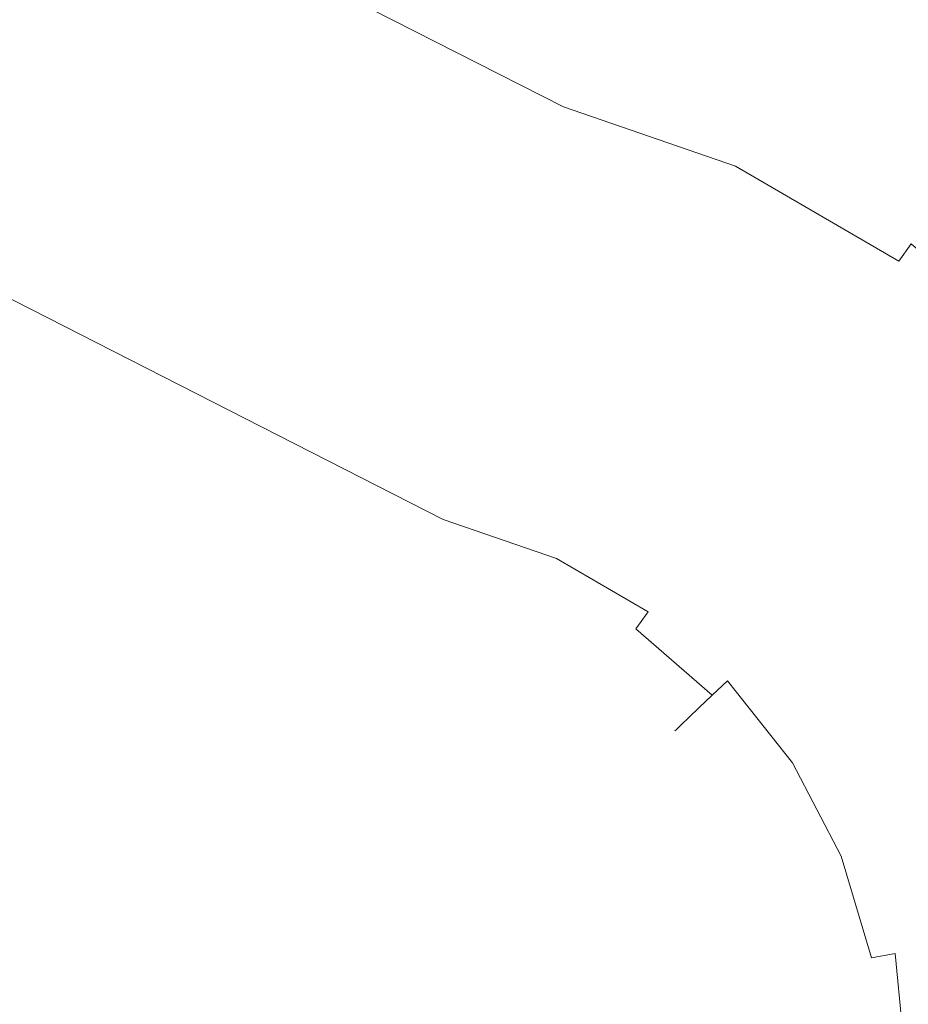
# Model space of a CAD drawing. Extents: x 0 to 901, y -934 to 0.
# Drawn here: x 215 to 234, y -868 to -847 of the extents above; entities that cross this region are included whole.
import ezdxf

# ---------------------------------------------------------------- set-up
doc = ezdxf.new("R2010")
doc.units = 0
doc.header["$LTSCALE"] = 500
doc.header["$MEASUREMENT"] = 0
doc.layers.add('CHROM', color=8, linetype='Continuous')

msp = doc.modelspace()

# ---------------------------------------------------------------- linework, layer by layer
at = {"layer": 'CHROM', "lineweight": 0}
for points, invisible_edges in [([(226.87, -848.11, 1910.086), (64.767, -765.626, 1910.086), (64.816, -765.414, 1910.768), (226.931, -847.9, 1910.768)], 15), ([(226.931, -847.9, 1913.683), (64.816, -765.414, 1913.683), (64.767, -765.626, 1914.365), (226.87, -848.11, 1914.365)], 15), ([(226.931, -847.9, 1910.768), (64.816, -765.414, 1910.768), (64.848, -765.282, 1911.485), (226.97, -847.77, 1911.484)], 15), ([(226.97, -847.77, 1912.968), (64.848, -765.282, 1912.969), (64.816, -765.414, 1913.683), (226.931, -847.9, 1913.683)], 15), ([(226.97, -847.77, 1911.484), (64.848, -765.282, 1911.485), (64.858, -765.238, 1912.225), (226.982, -847.726, 1912.225)], 15), ([(226.982, -847.726, 1912.225), (64.858, -765.238, 1912.225), (64.848, -765.282, 1912.969), (226.97, -847.77, 1912.968)], 15), ([(226.786, -848.394, 1909.443), (64.701, -765.915, 1909.443), (64.767, -765.626, 1910.086), (226.87, -848.11, 1910.086)], 15), ([(226.87, -848.11, 1914.365), (64.767, -765.626, 1914.365), (64.701, -765.915, 1915.008), (226.786, -848.394, 1915.008)], 15), ([(226.684, -848.746, 1908.844), (64.618, -766.272, 1908.844), (64.701, -765.915, 1909.443), (226.786, -848.394, 1909.443)], 15), ([(226.786, -848.394, 1915.008), (64.701, -765.915, 1915.008), (64.618, -766.272, 1915.607), (226.684, -848.746, 1915.607)], 15), ([(226.562, -849.164, 1908.293), (64.521, -766.695, 1908.294), (64.618, -766.272, 1908.844), (226.684, -848.746, 1908.844)], 14), ([(226.684, -848.746, 1915.607), (64.618, -766.272, 1915.607), (64.521, -766.695, 1916.157), (226.562, -849.164, 1916.157)], 15), ([(226.425, -849.638, 1907.8), (64.41, -767.176, 1907.8), (64.521, -766.695, 1908.294), (226.562, -849.164, 1908.293)], 15), ([(226.562, -849.164, 1916.157), (64.521, -766.695, 1916.157), (64.41, -767.176, 1916.653), (226.425, -849.638, 1916.653)], 14), ([(226.271, -850.166, 1907.365), (64.285, -767.712, 1907.365), (64.41, -767.176, 1907.8), (226.425, -849.638, 1907.8)], 15), ([(226.425, -849.638, 1916.653), (64.41, -767.176, 1916.653), (64.285, -767.712, 1917.086), (226.271, -850.166, 1917.086)], 15), ([(226.102, -850.743, 1906.998), (64.151, -768.296, 1906.998), (64.285, -767.712, 1907.365), (226.271, -850.166, 1907.365)], 15), ([(226.271, -850.166, 1917.086), (64.285, -767.712, 1917.086), (64.151, -768.296, 1917.453), (226.102, -850.743, 1917.453)], 15), ([(225.921, -851.362, 1906.702), (64.007, -768.925, 1906.702), (64.151, -768.296, 1906.998), (226.102, -850.743, 1906.998)], 15), ([(226.102, -850.743, 1917.453), (64.151, -768.296, 1917.453), (64.007, -768.925, 1917.749), (225.921, -851.362, 1917.748)], 15), ([(225.73, -852.017, 1906.484), (63.855, -769.587, 1906.484), (64.007, -768.925, 1906.702), (225.921, -851.362, 1906.702)], 15), ([(225.921, -851.362, 1917.748), (64.007, -768.925, 1917.749), (63.855, -769.587, 1917.966), (225.73, -852.017, 1917.966)], 15), ([(225.53, -852.704, 1906.35), (63.694, -770.284, 1906.35), (63.855, -769.587, 1906.484), (225.73, -852.017, 1906.484)], 15), ([(225.73, -852.017, 1917.966), (63.855, -769.587, 1917.966), (63.694, -770.284, 1918.101), (225.53, -852.704, 1918.101)], 15), ([(225.322, -853.418, 1906.303), (63.528, -771.008, 1906.303), (63.694, -770.284, 1906.35), (225.53, -852.704, 1906.35)], 15), ([(225.53, -852.704, 1918.101), (63.694, -770.284, 1918.101), (63.528, -771.008, 1918.147), (225.322, -853.418, 1918.147)], 15), ([(225.114, -854.132, 1906.35), (63.359, -771.732, 1906.35), (63.528, -771.008, 1906.303), (225.322, -853.418, 1906.303)], 15), ([(225.322, -853.418, 1918.147), (63.528, -771.008, 1918.147), (63.359, -771.732, 1918.101), (225.114, -854.132, 1918.101)], 15), ([(224.914, -854.819, 1906.484), (63.2, -772.428, 1906.484), (63.359, -771.732, 1906.35), (225.114, -854.132, 1906.35)], 15), ([(225.114, -854.132, 1918.101), (63.359, -771.732, 1918.101), (63.2, -772.428, 1917.966), (224.914, -854.819, 1917.966)], 15), ([(224.723, -855.475, 1906.702), (63.046, -773.093, 1906.702), (63.2, -772.428, 1906.484), (224.914, -854.819, 1906.484)], 15), ([(224.914, -854.819, 1917.966), (63.2, -772.428, 1917.966), (63.046, -773.093, 1917.749), (224.723, -855.475, 1917.748)], 15), ([(224.542, -856.093, 1906.998), (62.902, -773.719, 1906.998), (63.046, -773.093, 1906.702), (224.723, -855.475, 1906.702)], 15), ([(224.723, -855.475, 1917.748), (63.046, -773.093, 1917.749), (62.902, -773.719, 1917.453), (224.542, -856.093, 1917.453)], 15), ([(224.376, -856.67, 1907.365), (62.767, -774.304, 1907.365), (62.902, -773.719, 1906.998), (224.542, -856.093, 1906.998)], 15), ([(224.542, -856.093, 1917.453), (62.902, -773.719, 1917.453), (62.767, -774.304, 1917.086), (224.376, -856.67, 1917.086)], 15), ([(224.222, -857.198, 1907.8), (62.643, -774.839, 1907.8), (62.767, -774.304, 1907.365), (224.376, -856.67, 1907.365)], 15), ([(224.376, -856.67, 1917.086), (62.767, -774.304, 1917.086), (62.643, -774.839, 1916.653), (224.222, -857.198, 1916.653)], 15), ([(224.082, -857.673, 1908.293), (62.533, -775.323, 1908.294), (62.643, -774.839, 1907.8), (224.222, -857.198, 1907.8)], 14), ([(224.222, -857.198, 1916.653), (62.643, -774.839, 1916.653), (62.533, -775.323, 1916.157), (224.082, -857.673, 1916.157)], 15), ([(223.96, -858.091, 1908.844), (62.435, -775.744, 1908.844), (62.533, -775.323, 1908.294), (224.082, -857.673, 1908.293)], 15), ([(224.082, -857.673, 1916.157), (62.533, -775.323, 1916.157), (62.435, -775.744, 1915.607), (223.96, -858.091, 1915.607)], 14), ([(223.858, -858.443, 1909.443), (62.352, -776.103, 1909.443), (62.435, -775.744, 1908.844), (223.96, -858.091, 1908.844)], 15), ([(223.96, -858.091, 1915.607), (62.435, -775.744, 1915.607), (62.352, -776.103, 1915.008), (223.858, -858.443, 1915.008)], 15), ([(223.774, -858.726, 1910.086), (62.286, -776.392, 1910.086), (62.352, -776.103, 1909.443), (223.858, -858.443, 1909.443)], 15), ([(223.858, -858.443, 1915.008), (62.352, -776.103, 1915.008), (62.286, -776.392, 1914.365), (223.774, -858.726, 1914.365)], 15), ([(223.713, -858.937, 1910.768), (62.237, -776.602, 1910.768), (62.286, -776.392, 1910.086), (223.774, -858.726, 1910.086)], 15), ([(223.774, -858.726, 1914.365), (62.286, -776.392, 1914.365), (62.237, -776.602, 1913.683), (223.713, -858.937, 1913.683)], 15), ([(223.662, -859.11, 1912.225), (62.195, -776.781, 1912.225), (62.207, -776.734, 1911.485), (223.677, -859.066, 1911.484)], 15), ([(223.677, -859.066, 1912.968), (62.207, -776.734, 1912.969), (62.195, -776.781, 1912.225), (223.662, -859.11, 1912.225)], 15), ([(223.677, -859.066, 1911.484), (62.207, -776.734, 1911.485), (62.237, -776.602, 1910.768), (223.713, -858.937, 1910.768)], 15), ([(223.713, -858.937, 1913.683), (62.237, -776.602, 1913.683), (62.207, -776.734, 1912.969), (223.677, -859.066, 1912.968)], 15), ([(230.662, -849.188, 1910.768), (226.931, -847.9, 1910.768), (226.97, -847.77, 1911.484), (230.721, -849.064, 1911.484)], 15), ([(230.721, -849.064, 1912.968), (226.97, -847.77, 1912.968), (226.931, -847.9, 1913.683), (230.662, -849.188, 1913.683)], 15), ([(230.721, -849.064, 1911.484), (226.97, -847.77, 1911.484), (226.982, -847.726, 1912.225), (230.738, -849.022, 1912.225)], 15), ([(230.738, -849.022, 1912.225), (226.982, -847.726, 1912.225), (226.97, -847.77, 1912.968), (230.721, -849.064, 1912.968)], 15), ([(230.571, -849.386, 1910.086), (226.87, -848.11, 1910.086), (226.931, -847.9, 1910.768), (230.662, -849.188, 1910.768)], 15), ([(230.662, -849.188, 1913.683), (226.931, -847.9, 1913.683), (226.87, -848.11, 1914.365), (230.571, -849.386, 1914.365)], 15), ([(230.449, -849.658, 1909.443), (226.786, -848.394, 1909.443), (226.87, -848.11, 1910.086), (230.571, -849.386, 1910.086)], 15), ([(230.571, -849.386, 1914.365), (226.87, -848.11, 1914.365), (226.786, -848.394, 1915.008), (230.449, -849.658, 1915.008)], 15), ([(230.295, -849.993, 1908.844), (226.684, -848.746, 1908.844), (226.786, -848.394, 1909.443), (230.449, -849.658, 1909.443)], 15), ([(230.449, -849.658, 1915.008), (226.786, -848.394, 1915.008), (226.684, -848.746, 1915.607), (230.295, -849.993, 1915.607)], 15), ([(230.114, -850.389, 1908.293), (226.562, -849.164, 1908.293), (226.684, -848.746, 1908.844), (230.295, -849.993, 1908.844)], 14), ([(230.295, -849.993, 1915.607), (226.684, -848.746, 1915.607), (226.562, -849.164, 1916.157), (230.114, -850.389, 1916.157)], 15), ([(234.249, -851.267, 1910.768), (230.662, -849.188, 1910.768), (230.721, -849.064, 1911.484), (234.327, -851.157, 1911.484)], 15), ([(234.327, -851.157, 1912.968), (230.721, -849.064, 1912.968), (230.662, -849.188, 1913.683), (234.249, -851.267, 1913.683)], 15), ([(234.327, -851.157, 1911.484), (230.721, -849.064, 1911.484), (230.738, -849.022, 1912.225), (234.354, -851.12, 1912.225)], 15), ([(234.354, -851.12, 1912.225), (230.738, -849.022, 1912.225), (230.721, -849.064, 1912.968), (234.327, -851.157, 1912.968)], 15), ([(229.906, -850.841, 1907.8), (226.425, -849.638, 1907.8), (226.562, -849.164, 1908.293), (230.114, -850.389, 1908.293)], 15), ([(230.114, -850.389, 1916.157), (226.562, -849.164, 1916.157), (226.425, -849.638, 1916.653), (229.906, -850.841, 1916.653)], 14), ([(234.122, -851.445, 1910.086), (230.571, -849.386, 1910.086), (230.662, -849.188, 1910.768), (234.249, -851.267, 1910.768)], 15), ([(234.249, -851.267, 1913.683), (230.662, -849.188, 1913.683), (230.571, -849.386, 1914.365), (234.122, -851.445, 1914.365)], 15), ([(233.948, -851.687, 1909.443), (230.449, -849.658, 1909.443), (230.571, -849.386, 1910.086), (234.122, -851.445, 1910.086)], 15), ([(234.122, -851.445, 1914.365), (230.571, -849.386, 1914.365), (230.449, -849.658, 1915.008), (233.948, -851.687, 1915.008)], 15), ([(229.677, -851.342, 1907.365), (226.271, -850.166, 1907.365), (226.425, -849.638, 1907.8), (229.906, -850.841, 1907.8)], 15), ([(229.906, -850.841, 1916.653), (226.425, -849.638, 1916.653), (226.271, -850.166, 1917.086), (229.677, -851.342, 1917.086)], 15), ([(233.735, -851.988, 1908.844), (230.295, -849.993, 1908.844), (230.449, -849.658, 1909.443), (233.948, -851.687, 1909.443)], 15), ([(233.948, -851.687, 1915.008), (230.449, -849.658, 1915.008), (230.295, -849.993, 1915.607), (233.735, -851.988, 1915.607)], 15), ([(233.481, -852.343, 1908.293), (230.114, -850.389, 1908.293), (230.295, -849.993, 1908.844), (233.735, -851.988, 1908.844)], 6), ([(233.735, -851.988, 1915.607), (230.295, -849.993, 1915.607), (230.114, -850.389, 1916.157), (233.481, -852.343, 1916.157)], 7), ([(229.427, -851.89, 1906.998), (226.102, -850.743, 1906.998), (226.271, -850.166, 1907.365), (229.677, -851.342, 1907.365)], 15), ([(229.677, -851.342, 1917.086), (226.271, -850.166, 1917.086), (226.102, -850.743, 1917.453), (229.427, -851.89, 1917.453)], 15), ([(233.193, -852.746, 1907.8), (229.906, -850.841, 1907.8), (230.114, -850.389, 1908.293), (233.481, -852.343, 1908.293)], 15), ([(233.481, -852.343, 1916.157), (230.114, -850.389, 1916.157), (229.906, -850.841, 1916.653), (233.193, -852.746, 1916.653)], 14), ([(229.158, -852.479, 1906.702), (225.921, -851.362, 1906.702), (226.102, -850.743, 1906.998), (229.427, -851.89, 1906.998)], 15), ([(229.427, -851.89, 1917.453), (226.102, -850.743, 1917.453), (225.921, -851.362, 1917.748), (229.158, -852.479, 1917.748)], 15), ([(232.872, -853.196, 1907.365), (229.677, -851.342, 1907.365), (229.906, -850.841, 1907.8), (233.193, -852.746, 1907.8)], 15), ([(233.193, -852.746, 1916.653), (229.906, -850.841, 1916.653), (229.677, -851.342, 1917.086), (232.872, -853.196, 1917.086)], 15), ([(228.872, -853.103, 1906.484), (225.73, -852.017, 1906.484), (225.921, -851.362, 1906.702), (229.158, -852.479, 1906.702)], 15), ([(229.158, -852.479, 1917.748), (225.921, -851.362, 1917.748), (225.73, -852.017, 1917.966), (228.872, -853.103, 1917.966)], 15), ([(232.52, -853.685, 1906.998), (229.427, -851.89, 1906.998), (229.677, -851.342, 1907.365), (232.872, -853.196, 1907.365)], 15), ([(232.872, -853.196, 1917.086), (229.677, -851.342, 1917.086), (229.427, -851.89, 1917.453), (232.52, -853.685, 1917.453)], 15), ([(232.146, -854.211, 1906.702), (229.158, -852.479, 1906.702), (229.427, -851.89, 1906.998), (232.52, -853.685, 1906.998)], 15), ([(232.52, -853.685, 1917.453), (229.427, -851.89, 1917.453), (229.158, -852.479, 1917.748), (232.146, -854.211, 1917.748)], 15), ([(228.574, -853.756, 1906.35), (225.53, -852.704, 1906.35), (225.73, -852.017, 1906.484), (228.872, -853.103, 1906.484)], 15), ([(228.872, -853.103, 1917.966), (225.73, -852.017, 1917.966), (225.53, -852.704, 1918.101), (228.574, -853.756, 1918.101)], 15), ([(236.383, -854.863, 1908.293), (233.481, -852.343, 1908.293), (233.735, -851.988, 1908.844), (236.699, -854.563, 1908.844)], 7), ([(236.699, -854.563, 1915.607), (233.735, -851.988, 1915.607), (233.481, -852.343, 1916.157), (236.383, -854.863, 1916.157)], 6), ([(231.747, -854.768, 1906.484), (228.872, -853.103, 1906.484), (229.158, -852.479, 1906.702), (232.146, -854.211, 1906.702)], 15), ([(232.146, -854.211, 1917.748), (229.158, -852.479, 1917.748), (228.872, -853.103, 1917.966), (231.747, -854.768, 1917.966)], 15), ([(236.024, -855.206, 1907.8), (233.193, -852.746, 1907.8), (233.481, -852.343, 1908.293), (236.383, -854.863, 1908.293)], 15), ([(236.383, -854.863, 1916.157), (233.481, -852.343, 1916.157), (233.193, -852.746, 1916.653), (236.024, -855.206, 1916.653)], 15), ([(228.263, -854.433, 1906.303), (225.322, -853.418, 1906.303), (225.53, -852.704, 1906.35), (228.574, -853.756, 1906.35)], 15), ([(228.574, -853.756, 1918.101), (225.53, -852.704, 1918.101), (225.322, -853.418, 1918.147), (228.263, -854.433, 1918.147)], 15), ([(235.623, -855.587, 1907.365), (232.872, -853.196, 1907.365), (233.193, -852.746, 1907.8), (236.024, -855.206, 1907.8)], 15), ([(236.024, -855.206, 1916.653), (233.193, -852.746, 1916.653), (232.872, -853.196, 1917.086), (235.623, -855.587, 1917.086)], 15), ([(231.329, -855.352, 1906.35), (228.574, -853.756, 1906.35), (228.872, -853.103, 1906.484), (231.747, -854.768, 1906.484)], 15), ([(231.747, -854.768, 1917.966), (228.872, -853.103, 1917.966), (228.574, -853.756, 1918.101), (231.329, -855.352, 1918.101)], 15), ([(235.188, -856.003, 1906.998), (232.52, -853.685, 1906.998), (232.872, -853.196, 1907.365), (235.623, -855.587, 1907.365)], 15), ([(235.623, -855.587, 1917.086), (232.872, -853.196, 1917.086), (232.52, -853.685, 1917.453), (235.188, -856.003, 1917.453)], 15), ([(227.955, -855.113, 1906.35), (225.114, -854.132, 1906.35), (225.322, -853.418, 1906.303), (228.263, -854.433, 1906.303)], 15), ([(228.263, -854.433, 1918.147), (225.322, -853.418, 1918.147), (225.114, -854.132, 1918.101), (227.955, -855.113, 1918.101)], 15), ([(230.897, -855.959, 1906.303), (228.263, -854.433, 1906.303), (228.574, -853.756, 1906.35), (231.329, -855.352, 1906.35)], 15), ([(231.329, -855.352, 1918.101), (228.574, -853.756, 1918.101), (228.263, -854.433, 1918.147), (230.897, -855.959, 1918.147)], 15), ([(234.721, -856.448, 1906.702), (232.146, -854.211, 1906.702), (232.52, -853.685, 1906.998), (235.188, -856.003, 1906.998)], 15), ([(235.188, -856.003, 1917.453), (232.52, -853.685, 1917.453), (232.146, -854.211, 1917.748), (234.721, -856.448, 1917.748)], 15), ([(227.655, -855.766, 1906.484), (224.914, -854.819, 1906.484), (225.114, -854.132, 1906.35), (227.955, -855.113, 1906.35)], 15), ([(227.955, -855.113, 1918.101), (225.114, -854.132, 1918.101), (224.914, -854.819, 1917.966), (227.655, -855.766, 1917.966)], 15), ([(234.224, -856.922, 1906.484), (231.747, -854.768, 1906.484), (232.146, -854.211, 1906.702), (234.721, -856.448, 1906.702)], 15), ([(234.721, -856.448, 1917.748), (232.146, -854.211, 1917.748), (231.747, -854.768, 1917.966), (234.224, -856.922, 1917.966)], 15), ([(230.461, -856.565, 1906.35), (227.955, -855.113, 1906.35), (228.263, -854.433, 1906.303), (230.897, -855.959, 1906.303)], 15), ([(230.897, -855.959, 1918.147), (228.263, -854.433, 1918.147), (227.955, -855.113, 1918.101), (230.461, -856.565, 1918.101)], 15), ([(233.703, -857.416, 1906.35), (231.329, -855.352, 1906.35), (231.747, -854.768, 1906.484), (234.224, -856.922, 1906.484)], 15), ([(234.224, -856.922, 1917.966), (231.747, -854.768, 1917.966), (231.329, -855.352, 1918.101), (233.703, -857.416, 1918.101)], 15), ([(227.371, -856.389, 1906.702), (224.723, -855.475, 1906.702), (224.914, -854.819, 1906.484), (227.655, -855.766, 1906.484)], 15), ([(227.655, -855.766, 1917.966), (224.914, -854.819, 1917.966), (224.723, -855.475, 1917.748), (227.371, -856.389, 1917.748)], 15), ([(230.043, -857.149, 1906.484), (227.655, -855.766, 1906.484), (227.955, -855.113, 1906.35), (230.461, -856.565, 1906.35)], 15), ([(230.461, -856.565, 1918.101), (227.955, -855.113, 1918.101), (227.655, -855.766, 1917.966), (230.043, -857.149, 1917.966)], 15), ([(233.166, -857.932, 1906.303), (230.897, -855.959, 1906.303), (231.329, -855.352, 1906.35), (233.703, -857.416, 1906.35)], 15), ([(233.703, -857.416, 1918.101), (231.329, -855.352, 1918.101), (230.897, -855.959, 1918.147), (233.166, -857.932, 1918.147)], 15), ([(227.102, -856.976, 1906.998), (224.542, -856.093, 1906.998), (224.723, -855.475, 1906.702), (227.371, -856.389, 1906.702)], 15), ([(227.371, -856.389, 1917.748), (224.723, -855.475, 1917.748), (224.542, -856.093, 1917.453), (227.102, -856.976, 1917.453)], 15), ([(229.645, -857.707, 1906.702), (227.371, -856.389, 1906.702), (227.655, -855.766, 1906.484), (230.043, -857.149, 1906.484)], 15), ([(230.043, -857.149, 1917.966), (227.655, -855.766, 1917.966), (227.371, -856.389, 1917.748), (229.645, -857.707, 1917.748)], 15), ([(232.625, -858.445, 1906.35), (230.461, -856.565, 1906.35), (230.897, -855.959, 1906.303), (233.166, -857.932, 1906.303)], 15), ([(233.166, -857.932, 1918.147), (230.897, -855.959, 1918.147), (230.461, -856.565, 1918.101), (232.625, -858.445, 1918.101)], 15), ([(226.85, -857.523, 1907.365), (224.376, -856.67, 1907.365), (224.542, -856.093, 1906.998), (227.102, -856.976, 1906.998)], 15), ([(227.102, -856.976, 1917.453), (224.542, -856.093, 1917.453), (224.376, -856.67, 1917.086), (226.85, -857.523, 1917.086)], 15), ([(229.271, -858.235, 1906.998), (227.102, -856.976, 1906.998), (227.371, -856.389, 1906.702), (229.645, -857.707, 1906.702)], 15), ([(229.645, -857.707, 1917.748), (227.371, -856.389, 1917.748), (227.102, -856.976, 1917.453), (229.271, -858.235, 1917.453)], 15), ([(232.104, -858.942, 1906.484), (230.043, -857.149, 1906.484), (230.461, -856.565, 1906.35), (232.625, -858.445, 1906.35)], 15), ([(232.625, -858.445, 1918.101), (230.461, -856.565, 1918.101), (230.043, -857.149, 1917.966), (232.104, -858.942, 1917.966)], 15), ([(226.62, -858.027, 1907.8), (224.222, -857.198, 1907.8), (224.376, -856.67, 1907.365), (226.85, -857.523, 1907.365)], 15), ([(226.85, -857.523, 1917.086), (224.376, -856.67, 1917.086), (224.222, -857.198, 1916.653), (226.62, -858.027, 1916.653)], 15), ([(228.921, -858.724, 1907.365), (226.85, -857.523, 1907.365), (227.102, -856.976, 1906.998), (229.271, -858.235, 1906.998)], 15), ([(229.271, -858.235, 1917.453), (227.102, -856.976, 1917.453), (226.85, -857.523, 1917.086), (228.921, -858.724, 1917.086)], 15), ([(226.415, -858.477, 1908.293), (224.082, -857.673, 1908.293), (224.222, -857.198, 1907.8), (226.62, -858.027, 1907.8)], 14), ([(226.62, -858.027, 1916.653), (224.222, -857.198, 1916.653), (224.082, -857.673, 1916.157), (226.415, -858.477, 1916.157)], 15), ([(231.61, -859.414, 1906.702), (229.645, -857.707, 1906.702), (230.043, -857.149, 1906.484), (232.104, -858.942, 1906.484)], 15), ([(232.104, -858.942, 1917.966), (230.043, -857.149, 1917.966), (229.645, -857.707, 1917.748), (231.61, -859.414, 1917.748)], 15), ([(228.598, -859.174, 1907.8), (226.62, -858.027, 1907.8), (226.85, -857.523, 1907.365), (228.921, -858.724, 1907.365)], 15), ([(228.921, -858.724, 1917.086), (226.85, -857.523, 1917.086), (226.62, -858.027, 1916.653), (228.598, -859.174, 1916.653)], 15), ([(235.019, -860.284, 1906.303), (233.166, -857.932, 1906.303), (233.703, -857.416, 1906.35), (235.645, -859.878, 1906.35)], 15), ([(235.645, -859.878, 1918.101), (233.703, -857.416, 1918.101), (233.166, -857.932, 1918.147), (235.019, -860.284, 1918.147)], 15), ([(226.234, -858.876, 1908.844), (223.96, -858.091, 1908.844), (224.082, -857.673, 1908.293), (226.415, -858.477, 1908.293)], 15), ([(226.415, -858.477, 1916.157), (224.082, -857.673, 1916.157), (223.96, -858.091, 1915.607), (226.234, -858.876, 1915.607)], 14), ([(231.141, -859.861, 1906.998), (229.271, -858.235, 1906.998), (229.645, -857.707, 1906.702), (231.61, -859.414, 1906.702)], 15), ([(231.61, -859.414, 1917.748), (229.645, -857.707, 1917.748), (229.271, -858.235, 1917.453), (231.141, -859.861, 1917.453)], 15), ([(234.393, -860.687, 1906.35), (232.625, -858.445, 1906.35), (233.166, -857.932, 1906.303), (235.019, -860.284, 1906.303)], 15), ([(235.019, -860.284, 1918.147), (233.166, -857.932, 1918.147), (232.625, -858.445, 1918.101), (234.393, -860.687, 1918.101)], 15), ([(226.08, -859.211, 1909.443), (223.858, -858.443, 1909.443), (223.96, -858.091, 1908.844), (226.234, -858.876, 1908.844)], 15), ([(226.234, -858.876, 1915.607), (223.96, -858.091, 1915.607), (223.858, -858.443, 1915.008), (226.08, -859.211, 1915.008)], 15), ([(228.31, -859.577, 1908.293), (226.415, -858.477, 1908.293), (226.62, -858.027, 1907.8), (228.598, -859.174, 1907.8)], 14), ([(228.598, -859.174, 1916.653), (226.62, -858.027, 1916.653), (226.415, -858.477, 1916.157), (228.31, -859.577, 1916.157)], 15), ([(230.706, -860.277, 1907.365), (228.921, -858.724, 1907.365), (229.271, -858.235, 1906.998), (231.141, -859.861, 1906.998)], 15), ([(231.141, -859.861, 1917.453), (229.271, -858.235, 1917.453), (228.921, -858.724, 1917.086), (230.706, -860.277, 1917.086)], 15), ([(225.955, -859.479, 1910.086), (223.774, -858.726, 1910.086), (223.858, -858.443, 1909.443), (226.08, -859.211, 1909.443)], 15), ([(226.08, -859.211, 1915.008), (223.858, -858.443, 1915.008), (223.774, -858.726, 1914.365), (225.955, -859.479, 1914.365)], 15), ([(228.056, -859.932, 1908.844), (226.234, -858.876, 1908.844), (226.415, -858.477, 1908.293), (228.31, -859.577, 1908.293)], 7), ([(228.31, -859.577, 1916.157), (226.415, -858.477, 1916.157), (226.234, -858.876, 1915.607), (228.056, -859.932, 1915.607)], 6), ([(233.791, -861.079, 1906.484), (232.104, -858.942, 1906.484), (232.625, -858.445, 1906.35), (234.393, -860.687, 1906.35)], 15), ([(234.393, -860.687, 1918.101), (232.625, -858.445, 1918.101), (232.104, -858.942, 1917.966), (233.791, -861.079, 1917.966)], 15), ([(225.865, -859.68, 1910.768), (223.713, -858.937, 1910.768), (223.774, -858.726, 1910.086), (225.955, -859.479, 1910.086)], 15), ([(225.955, -859.479, 1914.365), (223.774, -858.726, 1914.365), (223.713, -858.937, 1913.683), (225.865, -859.68, 1913.683)], 15), ([(230.307, -860.658, 1907.8), (228.598, -859.174, 1907.8), (228.921, -858.724, 1907.365), (230.706, -860.277, 1907.365)], 15), ([(230.706, -860.277, 1917.086), (228.921, -858.724, 1917.086), (228.598, -859.174, 1916.653), (230.307, -860.658, 1916.653)], 15), ([(225.808, -859.802, 1911.484), (223.677, -859.066, 1911.484), (223.713, -858.937, 1910.768), (225.865, -859.68, 1910.768)], 15), ([(225.865, -859.68, 1913.683), (223.713, -858.937, 1913.683), (223.677, -859.066, 1912.968), (225.808, -859.802, 1912.968)], 15), ([(227.843, -860.233, 1909.443), (226.08, -859.211, 1909.443), (226.234, -858.876, 1908.844), (228.056, -859.932, 1908.844)], 15), ([(228.056, -859.932, 1915.607), (226.234, -858.876, 1915.607), (226.08, -859.211, 1915.008), (227.843, -860.233, 1915.008)], 15), ([(233.214, -861.45, 1906.702), (231.61, -859.414, 1906.702), (232.104, -858.942, 1906.484), (233.791, -861.079, 1906.484)], 15), ([(233.791, -861.079, 1917.966), (232.104, -858.942, 1917.966), (231.61, -859.414, 1917.748), (233.214, -861.45, 1917.748)], 15), ([(225.789, -859.844, 1912.225), (223.662, -859.11, 1912.225), (223.677, -859.066, 1911.484), (225.808, -859.802, 1911.484)], 15), ([(225.808, -859.802, 1912.968), (223.677, -859.066, 1912.968), (223.662, -859.11, 1912.225), (225.789, -859.844, 1912.225)], 15), ([(227.669, -860.475, 1910.086), (225.955, -859.479, 1910.086), (226.08, -859.211, 1909.443), (227.843, -860.233, 1909.443)], 15), ([(227.843, -860.233, 1915.008), (226.08, -859.211, 1915.008), (225.955, -859.479, 1914.365), (227.669, -860.475, 1914.365)], 15), ([(229.946, -861, 1908.293), (228.31, -859.577, 1908.293), (228.598, -859.174, 1907.8), (230.307, -860.658, 1907.8)], 15), ([(230.307, -860.658, 1916.653), (228.598, -859.174, 1916.653), (228.31, -859.577, 1916.157), (229.946, -861, 1916.157)], 15), ([(232.672, -861.8, 1906.998), (231.141, -859.861, 1906.998), (231.61, -859.414, 1906.702), (233.214, -861.45, 1906.702)], 15), ([(233.214, -861.45, 1917.748), (231.61, -859.414, 1917.748), (231.141, -859.861, 1917.453), (232.672, -861.8, 1917.453)], 15), ([(227.542, -860.651, 1910.768), (225.865, -859.68, 1910.768), (225.955, -859.479, 1910.086), (227.669, -860.475, 1910.086)], 15), ([(227.669, -860.475, 1914.365), (225.955, -859.479, 1914.365), (225.865, -859.68, 1913.683), (227.542, -860.651, 1913.683)], 15), ([(229.633, -861.301, 1908.844), (228.056, -859.932, 1908.844), (228.31, -859.577, 1908.293), (229.946, -861, 1908.293)], 6), ([(229.946, -861, 1916.157), (228.31, -859.577, 1916.157), (228.056, -859.932, 1915.607), (229.633, -861.301, 1915.607)], 7), ([(227.437, -860.8, 1912.225), (225.789, -859.844, 1912.225), (225.808, -859.802, 1911.484), (227.464, -860.761, 1911.484)], 15), ([(227.464, -860.761, 1912.968), (225.808, -859.802, 1912.968), (225.789, -859.844, 1912.225), (227.437, -860.8, 1912.225)], 15), ([(227.464, -860.761, 1911.484), (225.808, -859.802, 1911.484), (225.865, -859.68, 1910.768), (227.542, -860.651, 1910.768)], 15), ([(227.542, -860.651, 1913.683), (225.865, -859.68, 1913.683), (225.808, -859.802, 1912.968), (227.464, -860.761, 1912.968)], 15), ([(229.364, -861.555, 1909.443), (227.843, -860.233, 1909.443), (228.056, -859.932, 1908.844), (229.633, -861.301, 1908.844)], 7), ([(229.633, -861.301, 1915.607), (228.056, -859.932, 1915.607), (227.843, -860.233, 1915.008), (229.364, -861.555, 1915.008)], 6), ([(232.168, -862.127, 1907.365), (230.706, -860.277, 1907.365), (231.141, -859.861, 1906.998), (232.672, -861.8, 1906.998)], 15), ([(232.672, -861.8, 1917.453), (231.141, -859.861, 1917.453), (230.706, -860.277, 1917.086), (232.168, -862.127, 1917.086)], 15), ([(229.148, -861.761, 1910.086), (227.669, -860.475, 1910.086), (227.843, -860.233, 1909.443), (229.364, -861.555, 1909.443)], 7), ([(229.364, -861.555, 1915.008), (227.843, -860.233, 1915.008), (227.669, -860.475, 1914.365), (229.148, -861.761, 1914.365)], 7), ([(231.704, -862.428, 1907.8), (230.307, -860.658, 1907.8), (230.706, -860.277, 1907.365), (232.168, -862.127, 1907.365)], 15), ([(232.168, -862.127, 1917.086), (230.706, -860.277, 1917.086), (230.307, -860.658, 1916.653), (231.704, -862.428, 1916.653)], 15), ([(228.894, -862.005, 1911.484), (227.464, -860.761, 1911.484), (227.542, -860.651, 1910.768), (228.992, -861.91, 1910.768)], 7), ([(228.992, -861.91, 1913.683), (227.542, -860.651, 1913.683), (227.464, -860.761, 1912.968), (228.894, -862.005, 1912.968)], 7), ([(228.992, -861.91, 1910.768), (227.542, -860.651, 1910.768), (227.669, -860.475, 1910.086), (229.148, -861.761, 1910.086)], 7), ([(229.148, -861.761, 1914.365), (227.669, -860.475, 1914.365), (227.542, -860.651, 1913.683), (228.992, -861.91, 1913.683)], 7), ([(231.285, -862.697, 1908.293), (229.946, -861, 1908.293), (230.307, -860.658, 1907.8), (231.704, -862.428, 1907.8)], 14), ([(231.704, -862.428, 1916.653), (230.307, -860.658, 1916.653), (229.946, -861, 1916.157), (231.285, -862.697, 1916.157)], 15), ([(228.86, -862.037, 1912.225), (227.437, -860.8, 1912.225), (227.464, -860.761, 1911.484), (228.894, -862.005, 1911.484)], 7), ([(228.894, -862.005, 1912.968), (227.464, -860.761, 1912.968), (227.437, -860.8, 1912.225), (228.86, -862.037, 1912.225)], 7), ([(230.921, -862.934, 1908.844), (229.633, -861.301, 1908.844), (229.946, -861, 1908.293), (231.285, -862.697, 1908.293)], 15), ([(231.285, -862.697, 1916.157), (229.946, -861, 1916.157), (229.633, -861.301, 1915.607), (230.921, -862.934, 1915.607)], 14), ([(234.418, -863.756, 1906.702), (233.214, -861.45, 1906.702), (233.791, -861.079, 1906.484), (235.053, -863.499, 1906.484)], 15), ([(235.053, -863.499, 1917.966), (233.791, -861.079, 1917.966), (233.214, -861.45, 1917.748), (234.418, -863.756, 1917.748)], 15), ([(230.611, -863.135, 1909.443), (229.364, -861.555, 1909.443), (229.633, -861.301, 1908.844), (230.921, -862.934, 1908.844)], 15), ([(230.921, -862.934, 1915.607), (229.633, -861.301, 1915.607), (229.364, -861.555, 1915.008), (230.611, -863.135, 1915.008)], 15), ([(233.818, -864, 1906.998), (232.672, -861.8, 1906.998), (233.214, -861.45, 1906.702), (234.418, -863.756, 1906.702)], 15), ([(234.418, -863.756, 1917.748), (233.214, -861.45, 1917.748), (232.672, -861.8, 1917.453), (233.818, -864, 1917.453)], 15), ([(230.361, -863.296, 1910.086), (229.148, -861.761, 1910.086), (229.364, -861.555, 1909.443), (230.611, -863.135, 1909.443)], 15), ([(230.611, -863.135, 1915.008), (229.364, -861.555, 1915.008), (229.148, -861.761, 1914.365), (230.361, -863.296, 1914.365)], 15), ([(230.178, -863.416, 1910.768), (228.992, -861.91, 1910.768), (229.148, -861.761, 1910.086), (230.361, -863.296, 1910.086)], 15), ([(230.361, -863.296, 1914.365), (229.148, -861.761, 1914.365), (228.992, -861.91, 1913.683), (230.178, -863.416, 1913.683)], 15), ([(233.261, -864.225, 1907.365), (232.168, -862.127, 1907.365), (232.672, -861.8, 1906.998), (233.818, -864, 1906.998)], 15), ([(233.818, -864, 1917.453), (232.672, -861.8, 1917.453), (232.168, -862.127, 1917.086), (233.261, -864.225, 1917.086)], 15), ([(230.026, -863.514, 1912.225), (228.86, -862.037, 1912.225), (228.894, -862.005, 1911.484), (230.063, -863.489, 1911.484)], 15), ([(230.063, -863.489, 1912.968), (228.894, -862.005, 1912.968), (228.86, -862.037, 1912.225), (230.026, -863.514, 1912.225)], 15), ([(230.063, -863.489, 1911.484), (228.894, -862.005, 1911.484), (228.992, -861.91, 1910.768), (230.178, -863.416, 1910.768)], 15), ([(230.178, -863.416, 1913.683), (228.992, -861.91, 1913.683), (228.894, -862.005, 1912.968), (230.063, -863.489, 1912.968)], 15), ([(232.75, -864.433, 1907.8), (231.704, -862.428, 1907.8), (232.168, -862.127, 1907.365), (233.261, -864.225, 1907.365)], 15), ([(233.261, -864.225, 1917.086), (232.168, -862.127, 1917.086), (231.704, -862.428, 1916.653), (232.75, -864.433, 1916.653)], 15), ([(232.288, -864.621, 1908.293), (231.285, -862.697, 1908.293), (231.704, -862.428, 1907.8), (232.75, -864.433, 1907.8)], 14), ([(232.75, -864.433, 1916.653), (231.704, -862.428, 1916.653), (231.285, -862.697, 1916.157), (232.288, -864.621, 1916.157)], 15), ([(231.884, -864.785, 1908.844), (230.921, -862.934, 1908.844), (231.285, -862.697, 1908.293), (232.288, -864.621, 1908.293)], 15), ([(232.288, -864.621, 1916.157), (231.285, -862.697, 1916.157), (230.921, -862.934, 1915.607), (231.884, -864.785, 1915.607)], 14), ([(231.542, -864.925, 1909.443), (230.611, -863.135, 1909.443), (230.921, -862.934, 1908.844), (231.884, -864.785, 1908.844)], 15), ([(231.884, -864.785, 1915.607), (230.921, -862.934, 1915.607), (230.611, -863.135, 1915.008), (231.542, -864.925, 1915.008)], 15), ([(231.065, -865.118, 1910.768), (230.178, -863.416, 1910.768), (230.361, -863.296, 1910.086), (231.268, -865.035, 1910.086)], 15), ([(231.268, -865.035, 1914.365), (230.361, -863.296, 1914.365), (230.178, -863.416, 1913.683), (231.065, -865.118, 1913.683)], 15), ([(231.268, -865.035, 1910.086), (230.361, -863.296, 1910.086), (230.611, -863.135, 1909.443), (231.542, -864.925, 1909.443)], 15), ([(231.542, -864.925, 1915.008), (230.611, -863.135, 1915.008), (230.361, -863.296, 1914.365), (231.268, -865.035, 1914.365)], 15), ([(230.897, -865.186, 1912.225), (230.026, -863.514, 1912.225), (230.063, -863.489, 1911.484), (230.938, -865.169, 1911.484)], 15), ([(230.938, -865.169, 1912.968), (230.063, -863.489, 1912.968), (230.026, -863.514, 1912.225), (230.897, -865.186, 1912.225)], 15), ([(230.938, -865.169, 1911.484), (230.063, -863.489, 1911.484), (230.178, -863.416, 1910.768), (231.065, -865.118, 1910.768)], 15), ([(231.065, -865.118, 1913.683), (230.178, -863.416, 1913.683), (230.063, -863.489, 1912.968), (230.938, -865.169, 1912.968)], 15), ([(233.946, -866.519, 1907.365), (233.261, -864.225, 1907.365), (233.818, -864, 1906.998), (234.537, -866.401, 1906.998)], 15), ([(234.537, -866.401, 1917.453), (233.818, -864, 1917.453), (233.261, -864.225, 1917.086), (233.946, -866.519, 1917.086)], 15), ([(233.403, -866.624, 1907.8), (232.75, -864.433, 1907.8), (233.261, -864.225, 1907.365), (233.946, -866.519, 1907.365)], 15), ([(233.946, -866.519, 1917.086), (233.261, -864.225, 1917.086), (232.75, -864.433, 1916.653), (233.403, -866.624, 1916.653)], 15), ([(232.916, -866.719, 1908.293), (232.288, -864.621, 1908.293), (232.75, -864.433, 1907.8), (233.403, -866.624, 1907.8)], 6), ([(233.403, -866.624, 1916.653), (232.75, -864.433, 1916.653), (232.288, -864.621, 1916.157), (232.916, -866.719, 1916.157)], 7), ([(232.488, -866.805, 1908.844), (231.884, -864.785, 1908.844), (232.288, -864.621, 1908.293), (232.916, -866.719, 1908.293)], 15), ([(232.916, -866.719, 1916.157), (232.288, -864.621, 1916.157), (231.884, -864.785, 1915.607), (232.488, -866.805, 1915.607)], 14), ([(231.835, -866.932, 1910.086), (231.268, -865.035, 1910.086), (231.542, -864.925, 1909.443), (232.127, -866.876, 1909.443)], 15), ([(232.127, -866.876, 1915.008), (231.542, -864.925, 1915.008), (231.268, -865.035, 1914.365), (231.835, -866.932, 1914.365)], 15), ([(232.127, -866.876, 1909.443), (231.542, -864.925, 1909.443), (231.884, -864.785, 1908.844), (232.488, -866.805, 1908.844)], 15), ([(232.488, -866.805, 1915.607), (231.884, -864.785, 1915.607), (231.542, -864.925, 1915.008), (232.127, -866.876, 1915.008)], 15), ([(231.488, -867, 1911.484), (230.938, -865.169, 1911.484), (231.065, -865.118, 1910.768), (231.62, -866.976, 1910.768)], 15), ([(231.62, -866.976, 1913.683), (231.065, -865.118, 1913.683), (230.938, -865.169, 1912.968), (231.488, -867, 1912.968)], 15), ([(231.62, -866.976, 1910.768), (231.065, -865.118, 1910.768), (231.268, -865.035, 1910.086), (231.835, -866.932, 1910.086)], 15), ([(231.835, -866.932, 1914.365), (231.268, -865.035, 1914.365), (231.065, -865.118, 1913.683), (231.62, -866.976, 1913.683)], 15), ([(231.442, -867.01, 1912.225), (230.897, -865.186, 1912.225), (230.938, -865.169, 1911.484), (231.488, -867, 1911.484)], 15), ([(231.488, -867, 1912.968), (230.938, -865.169, 1912.968), (230.897, -865.186, 1912.225), (231.442, -867.01, 1912.225)], 15), ([(233.65, -869.152, 1907.8), (233.403, -866.624, 1907.8), (233.946, -866.519, 1907.365), (234.2, -869.125, 1907.365)], 14), ([(234.2, -869.125, 1917.086), (233.946, -866.519, 1917.086), (233.403, -866.624, 1916.653), (233.65, -869.152, 1916.653)], 15), ([(232.721, -869.196, 1908.844), (232.488, -866.805, 1908.844), (232.916, -866.719, 1908.293), (233.156, -869.177, 1908.293)], 15), ([(233.156, -869.177, 1916.157), (232.916, -866.719, 1916.157), (232.488, -866.805, 1915.607), (232.721, -869.196, 1915.607)], 15), ([(233.156, -869.177, 1908.293), (232.916, -866.719, 1908.293), (233.403, -866.624, 1907.8), (233.65, -869.152, 1907.8)], 15), ([(233.65, -869.152, 1916.653), (233.403, -866.624, 1916.653), (232.916, -866.719, 1916.157), (233.156, -869.177, 1916.157)], 14), ([(231.84, -869.24, 1910.768), (231.62, -866.976, 1910.768), (231.835, -866.932, 1910.086), (232.058, -869.23, 1910.086)], 15), ([(232.058, -869.23, 1914.365), (231.835, -866.932, 1914.365), (231.62, -866.976, 1913.683), (231.84, -869.24, 1913.683)], 15), ([(232.058, -869.23, 1910.086), (231.835, -866.932, 1910.086), (232.127, -866.876, 1909.443), (232.354, -869.216, 1909.443)], 15), ([(232.354, -869.216, 1915.008), (232.127, -866.876, 1915.008), (231.835, -866.932, 1914.365), (232.058, -869.23, 1914.365)], 15), ([(232.354, -869.216, 1909.443), (232.127, -866.876, 1909.443), (232.488, -866.805, 1908.844), (232.721, -869.196, 1908.844)], 15), ([(232.721, -869.196, 1915.607), (232.488, -866.805, 1915.607), (232.127, -866.876, 1915.008), (232.354, -869.216, 1915.008)], 15), ([(231.66, -869.25, 1912.225), (231.442, -867.01, 1912.225), (231.488, -867, 1911.484), (231.706, -869.247, 1911.484)], 15), ([(231.706, -869.247, 1912.968), (231.488, -867, 1912.968), (231.442, -867.01, 1912.225), (231.66, -869.25, 1912.225)], 15), ([(231.706, -869.247, 1911.484), (231.488, -867, 1911.484), (231.62, -866.976, 1910.768), (231.84, -869.24, 1910.768)], 15), ([(231.84, -869.24, 1913.683), (231.62, -866.976, 1913.683), (231.488, -867, 1912.968), (231.706, -869.247, 1912.968)], 15)]:
    msp.add_3dface(points, dxfattribs=dict(at, invisible_edges=invisible_edges))

doc.saveas('drawing.dxf')
